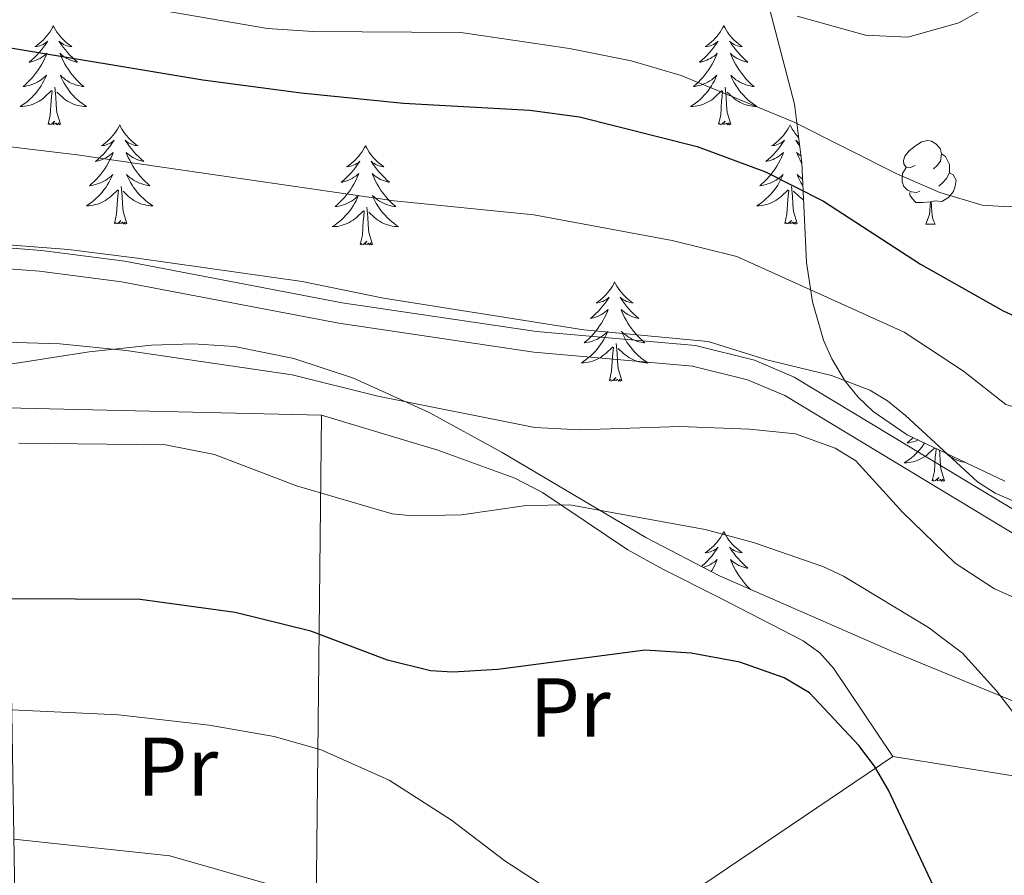
# Model space of a CAD drawing. Extents: x 612517 to 617022, y 787014 to 790059.
# Drawn here: x 613432 to 613551, y 788741 to 788844 of the extents above; entities that cross this region are included whole.
import ezdxf
from ezdxf.enums import TextEntityAlignment as Align

# ---------------------------------------------------------------- set-up
doc = ezdxf.new("R2010")
doc.units = 0
doc.header["$MEASUREMENT"] = 0
doc.linetypes.add('DGN Style 3', pattern=[66.70773200000001, 47.64838, -19.059352])
for name, color, linetype in [('Nivel 20', 7, 'Continuous'), ('Nivel 21', 7, 'Continuous'), ('Nivel 35', 7, 'Continuous'), ('Nivel 36', 7, 'Continuous'), ('Nivel 37', 7, 'Continuous'), ('Nivel 4', 7, 'Continuous'), ('Nivel 5', 7, 'Continuous'), ('Nivel 61', 7, 'Continuous'), ('Nivel 63', 7, 'Continuous')]:
    doc.layers.add(name, color=color, linetype=linetype)
doc.styles.add('Style-arialn', font='arialn.shx', dxfattribs={"bigfont": 'arialnbig.shx'})
doc.linetypes.add('5zonar', pattern='A,-5,[1,dgnlstyle.shx,S=0.08,R=0,X=0,Y=0],-5', length=10)

msp = doc.modelspace()

# ---------------------------------------------------------------- linework, layer by layer
at = {"layer": 'Nivel 20', "color": 19, "linetype": 'Continuous', "lineweight": 0, "ltscale": 0.5, "extrusion": (0.01524070382722157, -0.0003653772730497175, 0.9998837869704155), "elevation": 9503.837975858973}
msp.add_lwpolyline([(613390.6943560003, 788799.7331390046), (613352.8569562759, 788800.640139065)], dxfattribs=at)
at = {"layer": 'Nivel 20', "color": 19, "linetype": 'Continuous', "lineweight": 0, "ltscale": 0.5}
for points in [[(613537.2660000001, 788755.193, 450.377), (613471.8030000001, 788710.9380000001, 466.327), (613467.8630000001, 788722.4780000001, 463.669), (613468.689, 788796.2080000001, 442.403)], [(613463.6540000001, 788708.611, 468.099), (613472.3929999999, 788692.1140000001, 469.871), (613511.29, 788677.425, 468.985), (613564.9739999999, 788688.0220000001, 469.428), (613598.9639999999, 788693.033, 469.871), (613634.3090000001, 788698.96, 469.871), (613652.9140000001, 788698.4140000001, 469.871), (613672.638, 788699.919, 469.871), (613686.9410000001, 788698.2080000001, 469.428), (613685.746, 788706.592, 469.428), (613659.7080000001, 788762.433, 462.339), (613620.754, 788753.757, 459.238), (613605.8389999999, 788745.9369999999, 457.466), (613557.7050000001, 788751.939, 447.276), (613537.2660000001, 788755.193, 450.377)]]:
    msp.add_polyline3d(points, dxfattribs=at)
at = {"layer": 'Nivel 21', "color": 19, "linetype": 'DGN Style 3', "lineweight": 0}
msp.add_polyline3d([(613613.175, 788804.8, 437.457), (613609.058, 788798.753, 437.241), (613604.1370000001, 788792.71, 437.014), (613599.101, 788787.496, 436.792), (613593.0700000001, 788782.9480000001, 436.626), (613588.709, 788780.838, 436.805), (613582.169, 788779.2280000001, 437.088), (613577.3200000001, 788778.9240000001, 437.092), (613572.4169999999, 788779.122, 437.064), (613563.4010000001, 788780.203, 437.255), (613558.679, 788781.1840000001, 437.466), (613555.7039999999, 788782.5020000001, 437.531), (613525.433, 788800.788, 437.505), (613520.6529999999, 788802.834, 437.347), (613513.5970000001, 788804.5830000001, 437.088), (613494.504, 788806.263, 436.645), (613471.1610000001, 788809.716, 436.645), (613445.047, 788814.7209999999, 436.645), (613435.0549999999, 788816.006, 436.645), (613430.534, 788816.358, 436.645)], dxfattribs=at)
at = {"layer": 'Nivel 21', "color": 19, "linetype": 'Continuous', "lineweight": 0}
msp.add_polyline3d([(613430.5760000001, 788813.848, 436.645), (613434.8, 788813.5190000001, 436.645), (613444.658, 788812.2520000001, 436.645), (613470.74, 788807.2509999999, 436.645), (613494.1769999999, 788803.784, 436.645), (613513.2180000001, 788802.112, 437.088), (613519.8260000001, 788800.473, 437.347), (613524.294, 788798.561, 437.505), (613554.453, 788780.337, 437.531)], dxfattribs=at)
at = {"layer": 'Nivel 35', "color": 92, "linetype": 'DGN Style 3', "lineweight": 0}
msp.add_polyline3d([(613550.719, 788788.288, 443.767), (613539.007, 788793.871, 443.077), (613534.922, 788796.675, 442.837), (613533.1340000001, 788798.3640000001, 442.62), (613531.5590000001, 788800.3, 442.304), (613529.952, 788802.997, 441.754), (613528.9580000001, 788805.227, 441.215), (613527.619, 788809.8200000001, 439.913), (613526.932, 788814.5420000001, 438.372), (613526.355, 788826.533, 433.936), (613525.4909999999, 788833.5689999999, 431.224), (613522.4510000001, 788845.0689999999, 426.524)], dxfattribs=at)
at = {"layer": 'Nivel 35', "color": 92, "linetype": '5zonar', "lineweight": 0, "ltscale": 0.5}
msp.add_polyline3d([(613640.686, 788754.6429999999, 466.791), (613628.442, 788748.3740000001, 465.895), (613620.5959999999, 788744.8489999999, 464.971), (613615.942, 788743.534, 464.176), (613611.1950000001, 788742.963, 463.1), (613606.378, 788743.0360000001, 461.826), (613601.514, 788743.6540000001, 460.435), (613594.176, 788745.392, 458.311), (613584.432, 788748.703, 455.84), (613577.2509999999, 788751.503, 454.617), (613569.598, 788754.5120000001, 454.065), (613537.244, 788767.8319999999, 453.205), (613516.473, 788776.905, 452.432), (613507.6089999999, 788781.517, 451.789), (613490.3559999999, 788791.713, 450.298), (613481.5959999999, 788796.5279999999, 449.646), (613472.5009999999, 788800.6410000001, 449.188), (613465.3470000001, 788803.034, 449.031), (613458.23, 788804.47, 449.022), (613453.2550000001, 788804.7779999999, 449.022), (613448.271, 788804.632, 449.022), (613440.7820000001, 788803.811, 449.022), (613430.77, 788802.257, 449.022)], dxfattribs=at)
at = {"layer": 'Nivel 36', "color": 92, "linetype": 'Continuous', "lineweight": 0, "flags": 128}
for points in [[(613436.476, 788843.0079999999), (613436.365, 788842.7890000001), (613436.21, 788842.514), (613436.0419999999, 788842.2479999999), (613435.8600000001, 788841.9909999999), (613435.666, 788841.743), (613435.459, 788841.5050000001), (613435.24, 788841.2790000001), (613435.01, 788841.0630000001), (613434.77, 788840.8600000001), (613434.5190000001, 788840.669), (613434.2590000001, 788840.4909999999), (613434.4580000001, 788840.514), (613434.6610000001, 788840.5519999999), (613434.8600000001, 788840.6070000001), (613435.0549999999, 788840.676), (613435.244, 788840.7609999999), (613435.425, 788840.8600000001), (613435.5989999999, 788840.9720000001), (613435.804, 788841.163), (613435.763, 788841.098), (613435.533, 788840.753), (613435.29, 788840.4170000001), (613435.034, 788840.091), (613434.7660000001, 788839.7749999999), (613434.486, 788839.47), (613434.1939999999, 788839.176), (613433.8910000001, 788838.8929999999), (613433.578, 788838.622), (613433.702, 788838.645), (613433.9480000001, 788838.703), (613434.19, 788838.7760000001), (613434.426, 788838.8640000001), (613434.6570000001, 788838.967), (613434.8800000001, 788839.085), (613435.0959999999, 788839.216), (613435.3030000001, 788839.361), (613435.5, 788839.5179999999), (613435.6869999999, 788839.6880000001), (613435.5989999999, 788839.466), (613435.443, 788839.105), (613435.2720000001, 788838.7509999999), (613435.087, 788838.4040000001), (613434.8870000001, 788838.064), (613434.675, 788837.733), (613434.4480000001, 788837.4110000001), (613434.209, 788837.0989999999), (613433.9580000001, 788836.7960000001), (613433.6939999999, 788836.504), (613433.419, 788836.223), (613433.132, 788835.953), (613432.835, 788835.6950000001), (613433.031, 788835.72), (613433.298, 788835.767), (613433.561, 788835.8300000001), (613433.8200000001, 788835.909), (613434.075, 788836.003), (613434.3230000001, 788836.111), (613434.564, 788836.2339999999), (613434.798, 788836.372), (613435.023, 788836.5220000001), (613435.2390000001, 788836.686), (613435.4450000001, 788836.862), (613435.6399999999, 788837.05), (613435.4990000001, 788836.723), (613435.344, 788836.402), (613435.175, 788836.088), (613434.9920000001, 788835.783), (613434.7949999999, 788835.486), (613434.585, 788835.1980000001), (613434.362, 788834.9199999999), (613434.1270000001, 788834.652), (613433.881, 788834.3940000001), (613433.6229999999, 788834.149), (613433.354, 788833.915), (613433.075, 788833.693), (613432.7860000001, 788833.4839999999), (613432.496, 788833.2930000001), (613432.7609999999, 788833.3019999999), (613433.024, 788833.327), (613433.2860000001, 788833.368), (613433.5449999999, 788833.425), (613433.8, 788833.497), (613434.05, 788833.584), (613434.294, 788833.6869999999), (613434.5320000001, 788833.8030000001), (613434.7620000001, 788833.9340000001), (613434.9839999999, 788834.0789999999), (613435.1969999999, 788834.237), (613435.3999999999, 788834.4070000001), (613436.2479999999, 788835.206)], [(613436.476, 788843.0079999999), (613436.587, 788842.7890000001), (613436.7420000001, 788842.514), (613436.9099999999, 788842.2479999999), (613437.092, 788841.9909999999), (613437.2860000001, 788841.743), (613437.493, 788841.5050000001), (613437.712, 788841.2790000001), (613437.942, 788841.0630000001), (613438.182, 788840.8600000001), (613438.433, 788840.669), (613438.693, 788840.4909999999), (613438.494, 788840.514), (613438.291, 788840.5519999999), (613438.092, 788840.6070000001), (613437.8970000001, 788840.676), (613437.7080000001, 788840.7609999999), (613437.527, 788840.8600000001), (613437.3530000001, 788840.9720000001), (613437.148, 788841.163), (613437.189, 788841.098), (613437.419, 788840.753), (613437.662, 788840.4170000001), (613437.9180000001, 788840.091), (613438.186, 788839.7749999999), (613438.466, 788839.47), (613438.7579999999, 788839.176), (613439.061, 788838.8929999999), (613439.3740000001, 788838.622), (613439.25, 788838.645), (613439.004, 788838.703), (613438.7620000001, 788838.7760000001), (613438.5260000001, 788838.8640000001), (613438.2949999999, 788838.967), (613438.0719999999, 788839.085), (613437.8559999999, 788839.216), (613437.649, 788839.361), (613437.452, 788839.5179999999), (613437.2649999999, 788839.6880000001), (613437.3530000001, 788839.466), (613437.5090000001, 788839.105), (613437.6799999999, 788838.7509999999), (613437.865, 788838.4040000001), (613438.065, 788838.064), (613438.277, 788837.733), (613438.504, 788837.4110000001), (613438.743, 788837.0989999999), (613438.994, 788836.7960000001), (613439.2579999999, 788836.504), (613439.533, 788836.223), (613439.8200000001, 788835.953), (613440.1170000001, 788835.6950000001), (613439.9210000001, 788835.72), (613439.6540000001, 788835.767), (613439.3910000001, 788835.8300000001), (613439.132, 788835.909), (613438.8770000001, 788836.003), (613438.629, 788836.111), (613438.388, 788836.2339999999), (613438.1540000001, 788836.372), (613437.929, 788836.5220000001), (613437.713, 788836.686), (613437.507, 788836.862), (613437.3119999999, 788837.05), (613437.453, 788836.723), (613437.608, 788836.402), (613437.777, 788836.088), (613437.96, 788835.783), (613438.1570000001, 788835.486), (613438.3670000001, 788835.1980000001), (613438.5900000001, 788834.9199999999), (613438.825, 788834.652), (613439.071, 788834.3940000001), (613439.3289999999, 788834.149), (613439.598, 788833.915), (613439.8770000001, 788833.693), (613440.166, 788833.4839999999), (613440.456, 788833.2930000001), (613440.1910000001, 788833.3019999999), (613439.9280000001, 788833.327), (613439.666, 788833.368), (613439.4070000001, 788833.425), (613439.152, 788833.497), (613438.902, 788833.584), (613438.658, 788833.6869999999), (613438.4199999999, 788833.8030000001), (613438.19, 788833.9340000001), (613437.9680000001, 788834.0789999999), (613437.7550000001, 788834.237), (613437.5519999999, 788834.4070000001), (613436.8940000001, 788835.027)], [(613516.9809999999, 788843.0079999999), (613516.8700000001, 788842.7890000001), (613516.7150000001, 788842.514), (613516.547, 788842.2479999999), (613516.365, 788841.9909999999), (613516.1710000001, 788841.743), (613515.9639999999, 788841.5050000001), (613515.7450000001, 788841.2790000001), (613515.5149999999, 788841.0630000001), (613515.2749999999, 788840.8600000001), (613515.024, 788840.669), (613514.764, 788840.4909999999), (613514.963, 788840.514), (613515.166, 788840.5519999999), (613515.365, 788840.6070000001), (613515.56, 788840.676), (613515.7490000001, 788840.7609999999), (613515.9299999999, 788840.8600000001), (613516.104, 788840.9720000001), (613516.3090000001, 788841.163), (613516.2679999999, 788841.098), (613516.038, 788840.753), (613515.7949999999, 788840.4170000001), (613515.5390000001, 788840.091), (613515.271, 788839.7749999999), (613514.9909999999, 788839.47), (613514.699, 788839.176), (613514.396, 788838.8929999999), (613514.0830000001, 788838.622), (613514.2069999999, 788838.645), (613514.453, 788838.703), (613514.6950000001, 788838.7760000001), (613514.9310000001, 788838.8640000001), (613515.162, 788838.967), (613515.385, 788839.085), (613515.601, 788839.216), (613515.808, 788839.361), (613516.0050000001, 788839.5179999999), (613516.192, 788839.6880000001), (613516.104, 788839.466), (613515.9480000001, 788839.105), (613515.777, 788838.7509999999), (613515.592, 788838.4040000001), (613515.392, 788838.064), (613515.1799999999, 788837.733), (613514.953, 788837.4110000001), (613514.7139999999, 788837.0989999999), (613514.463, 788836.7960000001), (613514.199, 788836.504), (613513.9240000001, 788836.223), (613513.6370000001, 788835.953), (613513.3400000001, 788835.6950000001), (613513.5360000001, 788835.72), (613513.8030000001, 788835.767), (613514.0660000001, 788835.8300000001), (613514.325, 788835.909), (613514.5800000001, 788836.003), (613514.828, 788836.111), (613515.0689999999, 788836.2339999999), (613515.3030000001, 788836.372), (613515.5279999999, 788836.5220000001), (613515.744, 788836.686), (613515.95, 788836.862), (613516.145, 788837.05), (613516.004, 788836.723), (613515.8489999999, 788836.402), (613515.6799999999, 788836.088), (613515.497, 788835.783), (613515.3, 788835.486), (613515.0900000001, 788835.1980000001), (613514.8670000001, 788834.9199999999), (613514.632, 788834.652), (613514.3859999999, 788834.3940000001), (613514.128, 788834.149), (613513.8589999999, 788833.915), (613513.5800000001, 788833.693), (613513.291, 788833.4839999999), (613513.0009999999, 788833.2930000001), (613513.2660000001, 788833.3019999999), (613513.5290000001, 788833.327), (613513.791, 788833.368), (613514.05, 788833.425), (613514.3049999999, 788833.497), (613514.5549999999, 788833.584), (613514.7990000001, 788833.6869999999), (613515.037, 788833.8030000001), (613515.267, 788833.9340000001), (613515.4890000001, 788834.0789999999), (613515.702, 788834.237), (613515.905, 788834.4070000001), (613516.753, 788835.206)], [(613516.9809999999, 788843.0079999999), (613517.092, 788842.7890000001), (613517.247, 788842.514), (613517.415, 788842.2479999999), (613517.5970000001, 788841.9909999999), (613517.791, 788841.743), (613517.9979999999, 788841.5050000001), (613518.217, 788841.2790000001), (613518.4469999999, 788841.0630000001), (613518.6869999999, 788840.8600000001), (613518.9380000001, 788840.669), (613519.1980000001, 788840.4909999999), (613518.9990000001, 788840.514), (613518.7960000001, 788840.5519999999), (613518.5970000001, 788840.6070000001), (613518.402, 788840.676), (613518.213, 788840.7609999999), (613518.0320000001, 788840.8600000001), (613517.858, 788840.9720000001), (613517.6529999999, 788841.163), (613517.6939999999, 788841.098), (613517.9240000001, 788840.753), (613518.1669999999, 788840.4170000001), (613518.423, 788840.091), (613518.6910000001, 788839.7749999999), (613518.9709999999, 788839.47), (613519.263, 788839.176), (613519.5660000001, 788838.8929999999), (613519.879, 788838.622), (613519.7550000001, 788838.645), (613519.5090000001, 788838.703), (613519.267, 788838.7760000001), (613519.031, 788838.8640000001), (613518.8, 788838.967), (613518.577, 788839.085), (613518.361, 788839.216), (613518.1540000001, 788839.361), (613517.9569999999, 788839.5179999999), (613517.77, 788839.6880000001), (613517.858, 788839.466), (613518.014, 788839.105), (613518.185, 788838.7509999999), (613518.3700000001, 788838.4040000001), (613518.5700000001, 788838.064), (613518.7820000001, 788837.733), (613519.0090000001, 788837.4110000001), (613519.2479999999, 788837.0989999999), (613519.4990000001, 788836.7960000001), (613519.763, 788836.504), (613520.038, 788836.223), (613520.325, 788835.953), (613520.622, 788835.6950000001), (613520.426, 788835.72), (613520.159, 788835.767), (613519.896, 788835.8300000001), (613519.6370000001, 788835.909), (613519.382, 788836.003), (613519.1340000001, 788836.111), (613518.8929999999, 788836.2339999999), (613518.659, 788836.372), (613518.4340000001, 788836.5220000001), (613518.2180000001, 788836.686), (613518.0120000001, 788836.862), (613517.817, 788837.05), (613517.9580000001, 788836.723), (613518.1130000001, 788836.402), (613518.2820000001, 788836.088), (613518.4650000001, 788835.783), (613518.662, 788835.486), (613518.872, 788835.1980000001), (613519.095, 788834.9199999999), (613519.3300000001, 788834.652), (613519.5760000001, 788834.3940000001), (613519.834, 788834.149), (613520.1030000001, 788833.915), (613520.382, 788833.693), (613520.6710000001, 788833.4839999999), (613520.9610000001, 788833.2930000001), (613520.696, 788833.3019999999), (613520.433, 788833.327), (613520.1710000001, 788833.368), (613519.912, 788833.425), (613519.6570000001, 788833.497), (613519.4070000001, 788833.584), (613519.163, 788833.6869999999), (613518.925, 788833.8030000001), (613518.6950000001, 788833.9340000001), (613518.473, 788834.0789999999), (613518.26, 788834.237), (613518.057, 788834.4070000001), (613517.399, 788835.027)], [(613435.8570000001, 788831.1570000001), (613436.102, 788832.2749999999), (613436.2150000001, 788834.017), (613436.263, 788834.45), (613436.3260000001, 788835.173)], [(613437.327, 788831.1570000001), (613436.898, 788832.5970000001), (613436.807, 788833.5009999999), (613436.7609999999, 788834.45), (613436.659, 788835.6140000001)], [(613516.362, 788831.1570000001), (613516.6070000001, 788832.2749999999), (613516.72, 788834.017), (613516.7679999999, 788834.45), (613516.831, 788835.173)], [(613517.8319999999, 788831.1570000001), (613517.4029999999, 788832.5970000001), (613517.3119999999, 788833.5009999999), (613517.2660000001, 788834.45), (613517.1640000001, 788835.6140000001)], [(613437.327, 788831.1570000001), (613437.1529999999, 788831.0889999999), (613437.1340000001, 788831.328), (613436.9439999999, 788831.1059999999), (613436.8230000001, 788831.3090000001), (613436.702, 788831.2010000001), (613436.432, 788831.1470000001), (613436.628, 788831.54), (613436.243, 788831.1599999999), (613436.0549999999, 788831.1059999999), (613436.014, 788831.2679999999), (613435.8570000001, 788831.1570000001)], [(613517.8319999999, 788831.1570000001), (613517.658, 788831.0889999999), (613517.639, 788831.328), (613517.449, 788831.1059999999), (613517.328, 788831.3090000001), (613517.2069999999, 788831.2010000001), (613516.9369999999, 788831.1470000001), (613517.1329999999, 788831.54), (613516.7479999999, 788831.1599999999), (613516.56, 788831.1059999999), (613516.5190000001, 788831.2679999999), (613516.362, 788831.1570000001)], [(613444.436, 788831.0889999999), (613444.325, 788830.8700000001), (613444.1699999999, 788830.595), (613444.0020000001, 788830.3289999999), (613443.8200000001, 788830.0719999999), (613443.6259999999, 788829.824), (613443.419, 788829.5860000001), (613443.2, 788829.3600000001), (613442.97, 788829.1440000001), (613442.73, 788828.9410000001), (613442.479, 788828.75), (613442.219, 788828.5719999999), (613442.4180000001, 788828.595), (613442.621, 788828.6329999999), (613442.8200000001, 788828.6880000001), (613443.0149999999, 788828.757), (613443.2039999999, 788828.842), (613443.385, 788828.9410000001), (613443.5590000001, 788829.0530000001), (613443.764, 788829.244), (613443.723, 788829.179), (613443.493, 788828.834), (613443.25, 788828.4979999999), (613442.994, 788828.172), (613442.726, 788827.8559999999), (613442.446, 788827.551), (613442.1540000001, 788827.257), (613441.851, 788826.9739999999), (613441.538, 788826.703), (613441.662, 788826.726), (613441.908, 788826.784), (613442.1499999999, 788826.8570000001), (613442.3859999999, 788826.9450000001), (613442.6170000001, 788827.048), (613442.8400000001, 788827.166), (613443.0560000001, 788827.297), (613443.263, 788827.442), (613443.46, 788827.5989999999), (613443.6470000001, 788827.7690000001), (613443.5590000001, 788827.547), (613443.4029999999, 788827.186), (613443.2320000001, 788826.8319999999), (613443.047, 788826.4850000001), (613442.8470000001, 788826.145), (613442.635, 788825.814), (613442.408, 788825.4920000001), (613442.169, 788825.1799999999), (613441.9180000001, 788824.8770000001), (613441.6540000001, 788824.585), (613441.379, 788824.304), (613441.092, 788824.034), (613440.7949999999, 788823.7760000001), (613440.9909999999, 788823.801), (613441.2579999999, 788823.848), (613441.521, 788823.9110000001), (613441.78, 788823.99), (613442.0349999999, 788824.084), (613442.283, 788824.192), (613442.524, 788824.315), (613442.7579999999, 788824.453), (613442.983, 788824.6030000001), (613443.199, 788824.767), (613443.405, 788824.943), (613443.6000000001, 788825.131), (613443.459, 788824.804), (613443.304, 788824.483), (613443.135, 788824.169), (613442.952, 788823.8640000001), (613442.7550000001, 788823.567), (613442.5449999999, 788823.2790000001), (613442.3219999999, 788823.0009999999), (613442.087, 788822.733), (613441.841, 788822.4750000001), (613441.5830000001, 788822.23), (613441.314, 788821.996), (613441.0349999999, 788821.774), (613440.746, 788821.565), (613440.456, 788821.3740000001), (613440.7209999999, 788821.3829999999), (613440.9839999999, 788821.408), (613441.246, 788821.449), (613441.5050000001, 788821.506), (613441.76, 788821.578), (613442.01, 788821.665), (613442.254, 788821.7679999999), (613442.4920000001, 788821.8840000001), (613442.7220000001, 788822.0150000001), (613442.9439999999, 788822.1599999999), (613443.1570000001, 788822.318), (613443.3600000001, 788822.4880000001), (613444.2080000001, 788823.287)], [(613444.436, 788831.0889999999), (613444.547, 788830.8700000001), (613444.702, 788830.595), (613444.8700000001, 788830.3289999999), (613445.0519999999, 788830.0719999999), (613445.246, 788829.824), (613445.453, 788829.5860000001), (613445.672, 788829.3600000001), (613445.902, 788829.1440000001), (613446.142, 788828.9410000001), (613446.3929999999, 788828.75), (613446.6529999999, 788828.5719999999), (613446.4539999999, 788828.595), (613446.2509999999, 788828.6329999999), (613446.0519999999, 788828.6880000001), (613445.8570000001, 788828.757), (613445.6680000001, 788828.842), (613445.487, 788828.9410000001), (613445.3130000001, 788829.0530000001), (613445.108, 788829.244), (613445.149, 788829.179), (613445.379, 788828.834), (613445.622, 788828.4979999999), (613445.878, 788828.172), (613446.146, 788827.8559999999), (613446.426, 788827.551), (613446.7180000001, 788827.257), (613447.021, 788826.9739999999), (613447.334, 788826.703), (613447.21, 788826.726), (613446.9639999999, 788826.784), (613446.7220000001, 788826.8570000001), (613446.486, 788826.9450000001), (613446.2550000001, 788827.048), (613446.0320000001, 788827.166), (613445.8160000001, 788827.297), (613445.6089999999, 788827.442), (613445.412, 788827.5989999999), (613445.2250000001, 788827.7690000001), (613445.3130000001, 788827.547), (613445.469, 788827.186), (613445.6399999999, 788826.8319999999), (613445.825, 788826.4850000001), (613446.0249999999, 788826.145), (613446.237, 788825.814), (613446.4639999999, 788825.4920000001), (613446.703, 788825.1799999999), (613446.9539999999, 788824.8770000001), (613447.2180000001, 788824.585), (613447.493, 788824.304), (613447.78, 788824.034), (613448.077, 788823.7760000001), (613447.881, 788823.801), (613447.6140000001, 788823.848), (613447.351, 788823.9110000001), (613447.092, 788823.99), (613446.837, 788824.084), (613446.5889999999, 788824.192), (613446.348, 788824.315), (613446.1140000001, 788824.453), (613445.889, 788824.6030000001), (613445.673, 788824.767), (613445.467, 788824.943), (613445.2720000001, 788825.131), (613445.413, 788824.804), (613445.568, 788824.483), (613445.737, 788824.169), (613445.9199999999, 788823.8640000001), (613446.1170000001, 788823.567), (613446.327, 788823.2790000001), (613446.55, 788823.0009999999), (613446.7849999999, 788822.733), (613447.031, 788822.4750000001), (613447.2890000001, 788822.23), (613447.558, 788821.996), (613447.837, 788821.774), (613448.1259999999, 788821.565), (613448.416, 788821.3740000001), (613448.1510000001, 788821.3829999999), (613447.888, 788821.408), (613447.6259999999, 788821.449), (613447.3670000001, 788821.506), (613447.112, 788821.578), (613446.862, 788821.665), (613446.618, 788821.7679999999), (613446.3800000001, 788821.8840000001), (613446.1499999999, 788822.0150000001), (613445.9280000001, 788822.1599999999), (613445.7150000001, 788822.318), (613445.5120000001, 788822.4880000001), (613444.854, 788823.108)], [(613524.9410000001, 788831.0889999999), (613524.8300000001, 788830.8700000001), (613524.675, 788830.595), (613524.507, 788830.3289999999), (613524.325, 788830.0719999999), (613524.131, 788829.824), (613523.9240000001, 788829.5860000001), (613523.7050000001, 788829.3600000001), (613523.4750000001, 788829.1440000001), (613523.2350000001, 788828.9410000001), (613522.9839999999, 788828.75), (613522.7239999999, 788828.5719999999), (613522.923, 788828.595), (613523.1259999999, 788828.6329999999), (613523.325, 788828.6880000001), (613523.52, 788828.757), (613523.709, 788828.842), (613523.8899999999, 788828.9410000001), (613524.064, 788829.0530000001), (613524.2690000001, 788829.244), (613524.2280000001, 788829.179), (613523.9979999999, 788828.834), (613523.7550000001, 788828.4979999999), (613523.4990000001, 788828.172), (613523.2309999999, 788827.8559999999), (613522.9510000001, 788827.551), (613522.659, 788827.257), (613522.3559999999, 788826.9739999999), (613522.0430000001, 788826.703), (613522.1669999999, 788826.726), (613522.413, 788826.784), (613522.655, 788826.8570000001), (613522.8910000001, 788826.9450000001), (613523.122, 788827.048), (613523.345, 788827.166), (613523.561, 788827.297), (613523.7679999999, 788827.442), (613523.9650000001, 788827.5989999999), (613524.152, 788827.7690000001), (613524.064, 788827.547), (613523.908, 788827.186), (613523.737, 788826.8319999999), (613523.5519999999, 788826.4850000001), (613523.352, 788826.145), (613523.1399999999, 788825.814), (613522.913, 788825.4920000001), (613522.6740000001, 788825.1799999999), (613522.423, 788824.8770000001), (613522.159, 788824.585), (613521.8840000001, 788824.304), (613521.5970000001, 788824.034), (613521.3, 788823.7760000001), (613521.496, 788823.801), (613521.763, 788823.848), (613522.0260000001, 788823.9110000001), (613522.2849999999, 788823.99), (613522.54, 788824.084), (613522.788, 788824.192), (613523.0290000001, 788824.315), (613523.263, 788824.453), (613523.4880000001, 788824.6030000001), (613523.7039999999, 788824.767), (613523.9099999999, 788824.943), (613524.105, 788825.131), (613523.9639999999, 788824.804), (613523.8090000001, 788824.483), (613523.6399999999, 788824.169), (613523.4569999999, 788823.8640000001), (613523.26, 788823.567), (613523.05, 788823.2790000001), (613522.827, 788823.0009999999), (613522.592, 788822.733), (613522.3459999999, 788822.4750000001), (613522.088, 788822.23), (613521.8189999999, 788821.996), (613521.54, 788821.774), (613521.2509999999, 788821.565), (613520.9610000001, 788821.3740000001), (613521.226, 788821.3829999999), (613521.4890000001, 788821.408), (613521.7509999999, 788821.449), (613522.01, 788821.506), (613522.2649999999, 788821.578), (613522.5149999999, 788821.665), (613522.7590000001, 788821.7679999999), (613522.997, 788821.8840000001), (613523.227, 788822.0150000001), (613523.449, 788822.1599999999), (613523.662, 788822.318), (613523.865, 788822.4880000001), (613524.713, 788823.287)], [(613524.9410000001, 788831.0889999999), (613525.0519999999, 788830.8700000001), (613525.2069999999, 788830.595), (613525.375, 788830.3289999999), (613525.557, 788830.0719999999), (613525.7509999999, 788829.824), (613525.9580000001, 788829.5860000001), (613525.983, 788829.56)], [(613526.064, 788828.902), (613525.9920000001, 788828.9410000001), (613525.818, 788829.0530000001), (613525.6130000001, 788829.244), (613525.6540000001, 788829.179), (613525.8840000001, 788828.834), (613526.111, 788828.52)], [(613539.942, 788826.22), (613539.412, 788825.9550000001), (613538.882, 788826.01), (613538.6170000001, 788826.3800000001), (613538.5619999999, 788826.8049999999), (613538.7220000001, 788827.325), (613539.202, 788827.9199999999), (613539.837, 788828.45), (613540.737, 788829.0349999999), (613541.4820000001, 788829.1950000001), (613541.9070000001, 788829.1400000001), (613542.4369999999, 788828.825), (613542.967, 788828.24), (613543.1270000001, 788827.6000000001), (613543.017, 788826.75), (613542.592, 788826.22), (613542.172, 788825.7949999999)], [(613473.9510000001, 788828.581), (613473.8400000001, 788828.362), (613473.685, 788828.087), (613473.517, 788827.821), (613473.335, 788827.564), (613473.1410000001, 788827.3160000001), (613472.9340000001, 788827.078), (613472.7150000001, 788826.852), (613472.4850000001, 788826.6359999999), (613472.2450000001, 788826.433), (613471.994, 788826.2420000001), (613471.7339999999, 788826.064), (613471.933, 788826.087), (613472.1359999999, 788826.125), (613472.335, 788826.1799999999), (613472.53, 788826.2490000001), (613472.719, 788826.334), (613472.8999999999, 788826.433), (613473.074, 788826.5449999999), (613473.2790000001, 788826.736), (613473.2380000001, 788826.6710000001), (613473.0079999999, 788826.3260000001), (613472.7649999999, 788825.99), (613472.5090000001, 788825.6640000001), (613472.2409999999, 788825.348), (613471.9610000001, 788825.0430000001), (613471.669, 788824.7490000001), (613471.3659999999, 788824.466), (613471.0530000001, 788824.1950000001), (613471.1769999999, 788824.2180000001), (613471.423, 788824.2760000001), (613471.665, 788824.3489999999), (613471.9010000001, 788824.4369999999), (613472.132, 788824.54), (613472.355, 788824.658), (613472.571, 788824.7890000001), (613472.7779999999, 788824.9340000001), (613472.9750000001, 788825.091), (613473.162, 788825.2609999999), (613473.074, 788825.0390000001), (613472.9180000001, 788824.6780000001), (613472.747, 788824.324), (613472.5619999999, 788823.977), (613472.362, 788823.6370000001), (613472.1499999999, 788823.3060000001), (613471.923, 788822.9839999999), (613471.6840000001, 788822.672), (613471.433, 788822.369), (613471.169, 788822.077), (613470.8940000001, 788821.7960000001), (613470.6070000001, 788821.5260000001), (613470.31, 788821.2679999999), (613470.506, 788821.2930000001), (613470.773, 788821.3400000001), (613471.0360000001, 788821.4029999999), (613471.2949999999, 788821.4820000001), (613471.55, 788821.5760000001), (613471.798, 788821.6840000001), (613472.0390000001, 788821.807), (613472.273, 788821.9450000001), (613472.4979999999, 788822.095), (613472.7139999999, 788822.2590000001), (613472.9199999999, 788822.435), (613473.115, 788822.6229999999), (613472.9739999999, 788822.2960000001), (613472.8189999999, 788821.9750000001), (613472.6499999999, 788821.6610000001), (613472.467, 788821.3559999999), (613472.27, 788821.0590000001), (613472.06, 788820.771), (613471.837, 788820.493), (613471.602, 788820.2250000001), (613471.3559999999, 788819.967), (613471.098, 788819.7220000001), (613470.8289999999, 788819.4880000001), (613470.55, 788819.2660000001), (613470.2609999999, 788819.057), (613469.9709999999, 788818.8659999999), (613470.236, 788818.875), (613470.4990000001, 788818.8999999999), (613470.7609999999, 788818.9410000001), (613471.02, 788818.9979999999), (613471.2749999999, 788819.0700000001), (613471.5249999999, 788819.1570000001), (613471.7690000001, 788819.26), (613472.007, 788819.3759999999), (613472.237, 788819.507), (613472.459, 788819.652), (613472.672, 788819.81), (613472.875, 788819.98), (613473.723, 788820.7790000001)], [(613473.9510000001, 788828.581), (613474.0619999999, 788828.362), (613474.217, 788828.087), (613474.385, 788827.821), (613474.567, 788827.564), (613474.7609999999, 788827.3160000001), (613474.9680000001, 788827.078), (613475.1869999999, 788826.852), (613475.4169999999, 788826.6359999999), (613475.6570000001, 788826.433), (613475.908, 788826.2420000001), (613476.1680000001, 788826.064), (613475.969, 788826.087), (613475.7660000001, 788826.125), (613475.567, 788826.1799999999), (613475.372, 788826.2490000001), (613475.183, 788826.334), (613475.0020000001, 788826.433), (613474.828, 788826.5449999999), (613474.6229999999, 788826.736), (613474.6640000001, 788826.6710000001), (613474.8940000001, 788826.3260000001), (613475.1370000001, 788825.99), (613475.3929999999, 788825.6640000001), (613475.6610000001, 788825.348), (613475.9410000001, 788825.0430000001), (613476.233, 788824.7490000001), (613476.5360000001, 788824.466), (613476.8489999999, 788824.1950000001), (613476.7250000001, 788824.2180000001), (613476.479, 788824.2760000001), (613476.237, 788824.3489999999), (613476.0009999999, 788824.4369999999), (613475.77, 788824.54), (613475.547, 788824.658), (613475.331, 788824.7890000001), (613475.1240000001, 788824.9340000001), (613474.9269999999, 788825.091), (613474.74, 788825.2609999999), (613474.828, 788825.0390000001), (613474.9839999999, 788824.6780000001), (613475.155, 788824.324), (613475.3400000001, 788823.977), (613475.54, 788823.6370000001), (613475.7520000001, 788823.3060000001), (613475.979, 788822.9839999999), (613476.2180000001, 788822.672), (613476.469, 788822.369), (613476.733, 788822.077), (613477.0079999999, 788821.7960000001), (613477.2949999999, 788821.5260000001), (613477.592, 788821.2679999999), (613477.396, 788821.2930000001), (613477.129, 788821.3400000001), (613476.8659999999, 788821.4029999999), (613476.6070000001, 788821.4820000001), (613476.352, 788821.5760000001), (613476.104, 788821.6840000001), (613475.8630000001, 788821.807), (613475.629, 788821.9450000001), (613475.4040000001, 788822.095), (613475.1880000001, 788822.2590000001), (613474.9820000001, 788822.435), (613474.787, 788822.6229999999), (613474.9280000001, 788822.2960000001), (613475.0830000001, 788821.9750000001), (613475.2520000001, 788821.6610000001), (613475.435, 788821.3559999999), (613475.632, 788821.0590000001), (613475.842, 788820.771), (613476.065, 788820.493), (613476.3, 788820.2250000001), (613476.5460000001, 788819.967), (613476.804, 788819.7220000001), (613477.0730000001, 788819.4880000001), (613477.352, 788819.2660000001), (613477.6410000001, 788819.057), (613477.9310000001, 788818.8659999999), (613477.666, 788818.875), (613477.4029999999, 788818.8999999999), (613477.1410000001, 788818.9410000001), (613476.882, 788818.9979999999), (613476.6270000001, 788819.0700000001), (613476.3770000001, 788819.1570000001), (613476.1329999999, 788819.26), (613475.895, 788819.3759999999), (613475.665, 788819.507), (613475.443, 788819.652), (613475.23, 788819.81), (613475.027, 788819.98), (613474.369, 788820.6000000001)], [(613526.256, 788827.3430000001), (613526.1140000001, 788827.442), (613525.9169999999, 788827.5989999999), (613525.73, 788827.7690000001), (613525.818, 788827.547), (613525.9739999999, 788827.186), (613526.145, 788826.8319999999), (613526.3300000001, 788826.4850000001), (613526.3600000001, 788826.4340000001)], [(613543.1270000001, 788827.6000000001), (613543.602, 788827.2849999999), (613543.9169999999, 788826.645), (613544.077, 788826.325), (613544.077, 788825.7450000001), (613544.077, 788825.3200000001), (613543.7069999999, 788824.6300000001), (613543.287, 788824.1499999999), (613542.807, 788823.73)], [(613540.527, 788823.1400000001), (613540.102, 788822.98), (613539.517, 788823.04), (613539.0419999999, 788823.25), (613538.6170000001, 788823.675), (613538.402, 788824.26), (613538.402, 788824.6799999999), (613538.4569999999, 788825.2650000001), (613538.882, 788825.9550000001)], [(613544.077, 788825.3200000001), (613544.5320000001, 788825.0700000001), (613544.8770000001, 788824.4550000001), (613544.767, 788823.73), (613544.557, 788823.0900000001), (613543.9720000001, 788822.3500000001), (613543.1769999999, 788821.8700000001), (613542.327, 788821.9750000001), (613541.8970000001, 788821.845)], [(613526.45, 788824.5660000001), (613526.3940000001, 788824.6030000001), (613526.1780000001, 788824.767), (613525.9720000001, 788824.943), (613525.777, 788825.131), (613525.9180000001, 788824.804), (613526.0730000001, 788824.483), (613526.2420000001, 788824.169), (613526.425, 788823.8640000001), (613526.4880000001, 788823.7690000001)], [(613443.817, 788819.2380000001), (613444.0619999999, 788820.3559999999), (613444.175, 788822.098), (613444.223, 788822.531), (613444.2860000001, 788823.254)], [(613445.287, 788819.2380000001), (613444.858, 788820.6780000001), (613444.767, 788821.5819999999), (613444.7209999999, 788822.531), (613444.619, 788823.6950000001)], [(613524.3219999999, 788819.2380000001), (613524.567, 788820.3559999999), (613524.6799999999, 788822.098), (613524.7280000001, 788822.531), (613524.791, 788823.254)], [(613525.7919999999, 788819.2380000001), (613525.3630000001, 788820.6780000001), (613525.2720000001, 788821.5819999999), (613525.226, 788822.531), (613525.1240000001, 788823.6950000001)], [(613526.5700000001, 788822.071), (613526.433, 788822.1599999999), (613526.22, 788822.318), (613526.017, 788822.4880000001), (613525.3589999999, 788823.108)], [(613541.787, 788821.845), (613540.8970000001, 788821.76), (613540.0519999999, 788821.76), (613539.6270000001, 788822.19), (613539.307, 788822.665), (613539.307, 788822.98)], [(613541.2420000001, 788819.1599999999), (613541.6769999999, 788820.3200000001), (613541.787, 788821.845), (613541.8970000001, 788821.845), (613541.932, 788821.26), (613541.967, 788820.575), (613542.037, 788819.96), (613542.152, 788819.56), (613542.3670000001, 788819.1599999999)], [(613473.3319999999, 788816.73), (613473.577, 788817.848), (613473.69, 788819.5900000001), (613473.7380000001, 788820.023), (613473.801, 788820.746)], [(613474.8019999999, 788816.73), (613474.3729999999, 788818.1699999999), (613474.2820000001, 788819.074), (613474.236, 788820.023), (613474.1340000001, 788821.1869999999)], [(613445.287, 788819.2380000001), (613445.1130000001, 788819.1699999999), (613445.094, 788819.409), (613444.9040000001, 788819.1869999999), (613444.783, 788819.3900000001), (613444.662, 788819.2820000001), (613444.392, 788819.2280000001), (613444.588, 788819.621), (613444.203, 788819.2409999999), (613444.0149999999, 788819.1869999999), (613443.9739999999, 788819.3489999999), (613443.817, 788819.2380000001)], [(613525.7919999999, 788819.2380000001), (613525.618, 788819.1699999999), (613525.5989999999, 788819.409), (613525.409, 788819.1869999999), (613525.288, 788819.3900000001), (613525.1669999999, 788819.2820000001), (613524.8970000001, 788819.2280000001), (613525.0930000001, 788819.621), (613524.7080000001, 788819.2409999999), (613524.52, 788819.1869999999), (613524.479, 788819.3489999999), (613524.3219999999, 788819.2380000001)], [(613541.2420000001, 788819.1599999999), (613542.3670000001, 788819.1599999999)], [(613474.8019999999, 788816.73), (613474.628, 788816.662), (613474.6089999999, 788816.9010000001), (613474.419, 788816.679), (613474.298, 788816.882), (613474.1769999999, 788816.774), (613473.9070000001, 788816.72), (613474.1030000001, 788817.1130000001), (613473.7180000001, 788816.733), (613473.53, 788816.679), (613473.4890000001, 788816.841), (613473.3319999999, 788816.73)], [(613503.8729999999, 788812.2209999999), (613503.7620000001, 788812.0020000001), (613503.6070000001, 788811.727), (613503.439, 788811.4610000001), (613503.257, 788811.2039999999), (613503.0630000001, 788810.956), (613502.8559999999, 788810.7180000001), (613502.6370000001, 788810.4920000001), (613502.4070000001, 788810.2760000001), (613502.1669999999, 788810.0730000001), (613501.916, 788809.882), (613501.656, 788809.7039999999), (613501.855, 788809.727), (613502.058, 788809.7650000001), (613502.257, 788809.8200000001), (613502.452, 788809.889), (613502.6410000001, 788809.9739999999), (613502.8219999999, 788810.0730000001), (613502.996, 788810.185), (613503.2010000001, 788810.3759999999), (613503.1599999999, 788810.311), (613502.9299999999, 788809.966), (613502.6869999999, 788809.6300000001), (613502.4310000001, 788809.304), (613502.163, 788808.9880000001), (613501.8829999999, 788808.683), (613501.591, 788808.389), (613501.288, 788808.1059999999), (613500.9750000001, 788807.835), (613501.0989999999, 788807.858), (613501.345, 788807.916), (613501.587, 788807.9890000001), (613501.8230000001, 788808.077), (613502.054, 788808.1799999999), (613502.277, 788808.298), (613502.493, 788808.429), (613502.7, 788808.574), (613502.8970000001, 788808.7309999999), (613503.084, 788808.9010000001), (613502.996, 788808.679), (613502.8400000001, 788808.318), (613502.669, 788807.9639999999), (613502.4839999999, 788807.6170000001), (613502.284, 788807.277), (613502.0719999999, 788806.946), (613501.845, 788806.6240000001), (613501.6059999999, 788806.3119999999), (613501.355, 788806.0090000001), (613501.091, 788805.717), (613500.8160000001, 788805.436), (613500.5290000001, 788805.166), (613500.2320000001, 788804.908), (613500.4280000001, 788804.933), (613500.6950000001, 788804.98), (613500.9580000001, 788805.0430000001), (613501.217, 788805.122), (613501.4720000001, 788805.216), (613501.72, 788805.324), (613501.9610000001, 788805.4469999999), (613502.1950000001, 788805.585), (613502.4199999999, 788805.7350000001), (613502.6359999999, 788805.899), (613502.842, 788806.075), (613503.037, 788806.263), (613502.896, 788805.936), (613502.7409999999, 788805.615), (613502.5719999999, 788805.301), (613502.389, 788804.996), (613502.192, 788804.699), (613501.9820000001, 788804.4110000001), (613501.7590000001, 788804.1329999999), (613501.524, 788803.865), (613501.2779999999, 788803.6070000001), (613501.02, 788803.362), (613500.7509999999, 788803.128), (613500.4720000001, 788802.906), (613500.183, 788802.6969999999), (613499.8929999999, 788802.506), (613500.158, 788802.5150000001), (613500.4210000001, 788802.54), (613500.683, 788802.581), (613500.942, 788802.638), (613501.1969999999, 788802.71), (613501.4469999999, 788802.797), (613501.6910000001, 788802.8999999999), (613501.929, 788803.0160000001), (613502.159, 788803.1470000001), (613502.381, 788803.2920000001), (613502.594, 788803.45), (613502.797, 788803.6200000001), (613503.645, 788804.419)], [(613503.8729999999, 788812.2209999999), (613503.9839999999, 788812.0020000001), (613504.139, 788811.727), (613504.307, 788811.4610000001), (613504.4890000001, 788811.2039999999), (613504.683, 788810.956), (613504.8899999999, 788810.7180000001), (613505.1089999999, 788810.4920000001), (613505.3389999999, 788810.2760000001), (613505.5789999999, 788810.0730000001), (613505.8300000001, 788809.882), (613506.0900000001, 788809.7039999999), (613505.8910000001, 788809.727), (613505.6880000001, 788809.7650000001), (613505.4890000001, 788809.8200000001), (613505.294, 788809.889), (613505.105, 788809.9739999999), (613504.9240000001, 788810.0730000001), (613504.75, 788810.185), (613504.5449999999, 788810.3759999999), (613504.5860000001, 788810.311), (613504.8160000001, 788809.966), (613505.0590000001, 788809.6300000001), (613505.315, 788809.304), (613505.5830000001, 788808.9880000001), (613505.8630000001, 788808.683), (613506.155, 788808.389), (613506.4580000001, 788808.1059999999), (613506.771, 788807.835), (613506.6470000001, 788807.858), (613506.4010000001, 788807.916), (613506.159, 788807.9890000001), (613505.923, 788808.077), (613505.692, 788808.1799999999), (613505.469, 788808.298), (613505.253, 788808.429), (613505.0460000001, 788808.574), (613504.8489999999, 788808.7309999999), (613504.662, 788808.9010000001), (613504.75, 788808.679), (613504.906, 788808.318), (613505.077, 788807.9639999999), (613505.2620000001, 788807.6170000001), (613505.462, 788807.277), (613505.6740000001, 788806.946), (613505.9010000001, 788806.6240000001), (613506.1399999999, 788806.3119999999), (613506.3910000001, 788806.0090000001), (613506.655, 788805.717), (613506.9299999999, 788805.436), (613507.217, 788805.166), (613507.514, 788804.908), (613507.318, 788804.933), (613507.051, 788804.98), (613506.788, 788805.0430000001), (613506.5290000001, 788805.122), (613506.274, 788805.216), (613506.0260000001, 788805.324), (613505.7849999999, 788805.4469999999), (613505.551, 788805.585), (613505.3260000001, 788805.7350000001), (613505.1100000001, 788805.899), (613504.9040000001, 788806.075), (613504.709, 788806.263), (613504.8500000001, 788805.936), (613505.0050000001, 788805.615), (613505.1740000001, 788805.301), (613505.3570000001, 788804.996), (613505.554, 788804.699), (613505.764, 788804.4110000001), (613505.987, 788804.1329999999), (613506.2220000001, 788803.865), (613506.4680000001, 788803.6070000001), (613506.726, 788803.362), (613506.9950000001, 788803.128), (613507.274, 788802.906), (613507.5630000001, 788802.6969999999), (613507.8530000001, 788802.506), (613507.588, 788802.5150000001), (613507.325, 788802.54), (613507.0630000001, 788802.581), (613506.804, 788802.638), (613506.5490000001, 788802.71), (613506.2990000001, 788802.797), (613506.0549999999, 788802.8999999999), (613505.817, 788803.0160000001), (613505.587, 788803.1470000001), (613505.365, 788803.2920000001), (613505.152, 788803.45), (613504.949, 788803.6200000001), (613504.291, 788804.24)], [(613503.254, 788800.3700000001), (613503.4990000001, 788801.4880000001), (613503.612, 788803.23), (613503.6599999999, 788803.663), (613503.723, 788804.3859999999)], [(613504.7239999999, 788800.3700000001), (613504.2949999999, 788801.81), (613504.2039999999, 788802.7139999999), (613504.158, 788803.663), (613504.0560000001, 788804.827)], [(613504.7239999999, 788800.3700000001), (613504.55, 788800.3019999999), (613504.531, 788800.541), (613504.341, 788800.3189999999), (613504.22, 788800.5220000001), (613504.0989999999, 788800.4140000001), (613503.8289999999, 788800.3600000001), (613504.0249999999, 788800.753), (613503.6399999999, 788800.3729999999), (613503.452, 788800.3189999999), (613503.4110000001, 788800.4809999999), (613503.254, 788800.3700000001)], [(613539.706, 788793.538), (613539.5819999999, 788793.4110000001), (613539.2949999999, 788793.1410000001), (613538.9979999999, 788792.8829999999), (613539.1939999999, 788792.908), (613539.4610000001, 788792.9550000001), (613539.7239999999, 788793.0179999999), (613539.983, 788793.0970000001), (613540.2380000001, 788793.1910000001), (613540.3400000001, 788793.2350000001)], [(613541.0930000001, 788792.8770000001), (613540.9580000001, 788792.6740000001), (613540.7479999999, 788792.3859999999), (613540.5249999999, 788792.108), (613540.29, 788791.8400000001), (613540.044, 788791.5819999999), (613539.7860000001, 788791.337), (613539.517, 788791.1030000001), (613539.2380000001, 788790.881), (613538.949, 788790.672), (613538.659, 788790.4809999999), (613538.9240000001, 788790.49), (613539.1869999999, 788790.5150000001), (613539.449, 788790.5560000001), (613539.7080000001, 788790.6130000001), (613539.963, 788790.685), (613540.213, 788790.7720000001), (613540.4569999999, 788790.875), (613540.6950000001, 788790.9909999999), (613540.925, 788791.122), (613541.1470000001, 788791.267), (613541.3600000001, 788791.425), (613541.5630000001, 788791.595), (613542.308, 788792.297)], [(613542.02, 788788.345), (613542.2649999999, 788789.463), (613542.378, 788791.2050000001), (613542.426, 788791.638), (613542.476, 788792.217)], [(613543.49, 788788.345), (613543.061, 788789.7849999999), (613542.97, 788790.689), (613542.9240000001, 788791.638), (613542.8910000001, 788792.02)], [(613546.0260000001, 788790.5249999999), (613545.8289999999, 788790.5560000001), (613545.5700000001, 788790.6130000001), (613545.315, 788790.685), (613545.065, 788790.7720000001), (613544.821, 788790.875), (613544.5830000001, 788790.9909999999), (613544.3530000001, 788791.122), (613544.131, 788791.267), (613543.9180000001, 788791.425), (613543.7150000001, 788791.595), (613543.6470000001, 788791.659)], [(613543.49, 788788.345), (613543.3160000001, 788788.277), (613543.297, 788788.5160000001), (613543.1070000001, 788788.294), (613542.986, 788788.497), (613542.865, 788788.389), (613542.595, 788788.335), (613542.791, 788788.7280000001), (613542.406, 788788.348), (613542.2180000001, 788788.294), (613542.1769999999, 788788.456), (613542.02, 788788.345)], [(613516.9809999999, 788782.21), (613516.8700000001, 788781.9909999999), (613516.7150000001, 788781.716), (613516.547, 788781.45), (613516.365, 788781.193), (613516.1710000001, 788780.9450000001), (613515.9639999999, 788780.7069999999), (613515.7450000001, 788780.4809999999), (613515.5149999999, 788780.2650000001), (613515.2749999999, 788780.0619999999), (613515.024, 788779.871), (613514.764, 788779.693), (613514.963, 788779.716), (613515.166, 788779.754), (613515.365, 788779.8090000001), (613515.56, 788779.878), (613515.7490000001, 788779.963), (613515.9299999999, 788780.0619999999), (613516.104, 788780.1740000001), (613516.3090000001, 788780.365), (613516.2679999999, 788780.3), (613516.038, 788779.9550000001), (613515.7949999999, 788779.619), (613515.5390000001, 788779.2930000001), (613515.271, 788778.977), (613514.9909999999, 788778.672), (613514.699, 788778.378), (613514.396, 788778.095), (613514.317, 788778.027)], [(613516.9809999999, 788782.21), (613517.092, 788781.9909999999), (613517.247, 788781.716), (613517.415, 788781.45), (613517.5970000001, 788781.193), (613517.791, 788780.9450000001), (613517.9979999999, 788780.7069999999), (613518.217, 788780.4809999999), (613518.4469999999, 788780.2650000001), (613518.6869999999, 788780.0619999999), (613518.9380000001, 788779.871), (613519.1980000001, 788779.693), (613518.9990000001, 788779.716), (613518.7960000001, 788779.754), (613518.5970000001, 788779.8090000001), (613518.402, 788779.878), (613518.213, 788779.963), (613518.0320000001, 788780.0619999999), (613517.858, 788780.1740000001), (613517.6529999999, 788780.365), (613517.6939999999, 788780.3), (613517.9240000001, 788779.9550000001), (613518.1669999999, 788779.619), (613518.423, 788779.2930000001), (613518.6910000001, 788778.977), (613518.9709999999, 788778.672), (613519.263, 788778.378), (613519.5660000001, 788778.095), (613519.879, 788777.824), (613519.7550000001, 788777.8470000001), (613519.5090000001, 788777.905), (613519.267, 788777.9780000001), (613519.031, 788778.0660000001), (613518.8, 788778.169), (613518.577, 788778.287), (613518.361, 788778.4180000001), (613518.1540000001, 788778.5630000001), (613517.9569999999, 788778.72), (613517.77, 788778.8900000001), (613517.858, 788778.6680000001), (613518.014, 788778.307), (613518.185, 788777.953), (613518.3700000001, 788777.6059999999), (613518.5700000001, 788777.2660000001), (613518.7820000001, 788776.935), (613519.0090000001, 788776.6130000001), (613519.2479999999, 788776.301), (613519.4990000001, 788775.9979999999), (613519.763, 788775.706), (613520.038, 788775.425), (613520.1910000001, 788775.281)], [(613514.5149999999, 788777.9240000001), (613514.6950000001, 788777.9780000001), (613514.9310000001, 788778.0660000001), (613515.162, 788778.169), (613515.385, 788778.287), (613515.601, 788778.4180000001), (613515.808, 788778.5630000001), (613516.0050000001, 788778.72), (613516.192, 788778.8900000001), (613516.104, 788778.6680000001), (613515.9480000001, 788778.307), (613515.777, 788777.953), (613515.592, 788777.6059999999), (613515.483, 788777.4199999999)]]:
    msp.add_lwpolyline(points, dxfattribs=at)
at = {"layer": 'Nivel 36', "color": 92, "linetype": 'Continuous', "lineweight": 0}
msp.add_polyline3d([(613537.2660000001, 788755.193, 448.161), (613530.156, 788765.8019999999, 448.604), (613528.517, 788767.6440000001, 448.697), (613526.494, 788769.1140000001, 448.798), (613516.358, 788774.3670000001, 449.067), (613509.6529999999, 788777.703, 448.494), (613505.4709999999, 788780.054, 447.761), (613495.203, 788786.9410000001, 445.698), (613491.881, 788788.663, 445.06), (613482.648, 788792.027, 443.051), (613468.689, 788796.2080000001, 442.845)], dxfattribs=at)
at = {"layer": 'Nivel 4', "color": 25, "linetype": 'Continuous', "lineweight": 30, "flags": 128}
for points, elevation in [([(613430.1300000001, 788840.5530000001), (613454.432, 788836.4890000001), (613466.2409999999, 788834.9569999999), (613478.524, 788833.7139999999), (613493.675, 788832.8489999999), (613499.656, 788832.061), (613513.784, 788828.5050000001), (613521.97, 788825.466), (613528.9380000001, 788821.9240000001), (613540.6030000001, 788814.3740000001), (613550.5390000001, 788808.7380000001), (613552.8300000001, 788807.7080000001), (613558.2590000001, 788806.8910000001), (613563.533, 788807.808), (613566.625, 788809.0860000001), (613569.361, 788810.967), (613571.628, 788813.362), (613573.132, 788815.8470000001), (613575.1410000001, 788820.986), (613576.906, 788827.429), (613578.8770000001, 788837.0109999999), (613580.6329999999, 788842.801), (613581.673, 788845.118)], 425), ([(613552.932, 788726.142), (613550.6440000001, 788726.7920000001), (613548.6329999999, 788728.585), (613544.788, 788733.98), (613536.7660000001, 788751.1429999999), (613535.0800000001, 788754.0590000001), (613533.2010000001, 788756.533), (613527.2690000001, 788762.8489999999), (613524.223, 788764.639), (613518.9210000001, 788766.538), (613513.058, 788767.6070000001), (613507.53, 788767.962), (613489.8500000001, 788765.645), (613484.429, 788765.3200000001), (613481.764, 788765.4909999999), (613476.6170000001, 788766.7860000001), (613467.375, 788770.271), (613458.2990000001, 788772.5179999999), (613446.879, 788774.087), (613431.369, 788774.165)], 450)]:
    msp.add_lwpolyline(points, dxfattribs=dict(at, elevation=elevation))
at = {"layer": 'Nivel 5', "color": 25, "linetype": 'Continuous', "lineweight": 0, "flags": 128}
for points, elevation in [([(613445.1240000001, 788845.578), (613462.1740000001, 788842.669), (613467.625, 788842.3160000001), (613485.4140000001, 788842.175), (613498.443, 788840.256), (613505.875, 788838.787), (613511.882, 788837.023), (613525.422, 788831.4180000001), (613537.7509999999, 788825.2220000001), (613542.906, 788822.976), (613548, 788821.4410000001), (613551.196, 788821.229), (613556.3870000001, 788822.0959999999), (613559.118, 788823.158), (613561.7309999999, 788824.8260000001), (613563.6229999999, 788826.4580000001), (613565.5090000001, 788828.659), (613567.0149999999, 788830.858), (613568.328, 788833.5320000001), (613575.1399999999, 788851.9439999999)], 420), ([(613430.3300000001, 788828.5889999999), (613439.321, 788827.487), (613477.4099999999, 788821.9809999999), (613494.1680000001, 788820.274), (613510.7620000001, 788817.2110000001), (613518.54, 788815.2609999999), (613538.6410000001, 788806.1810000001), (613545.754, 788801.4979999999), (613550.8430000001, 788797.4950000001), (613560.78, 788794.506), (613563.2550000001, 788794.5819999999), (613568.7050000001, 788794.946), (613571.865, 788795.8060000001), (613574.381, 788795.858), (613580.8319999999, 788798.6869999999), (613582.5349999999, 788800.4920000001), (613587.5260000001, 788809.8800000001), (613589.3840000001, 788814.5560000001), (613594.2380000001, 788833.3200000001), (613595.8189999999, 788837.0290000001), (613597.915, 788840.0009999999), (613600.5590000001, 788842.7479999999), (613605.163, 788846.321)], 430), ([(613525.8090000001, 788844.148), (613534.0079999999, 788841.8770000001), (613539.077, 788841.6200000001), (613545.2239999999, 788843.338), (613549.773, 788845.925)], 415), ([(613430.5279999999, 788816.733), (613438.287, 788816.132), (613446.5530000001, 788815.0930000001), (613466.348, 788812.287), (613476.1329999999, 788810.2849999999), (613500.179, 788806.479), (613515.111, 788805.0560000001), (613522.163, 788802.8430000001), (613529.932, 788800.967), (613534.5050000001, 788799.223), (613536.6529999999, 788797.942), (613538.783, 788796.1740000001), (613547.4650000001, 788788.2010000001), (613549.56, 788786.838), (613553.7509999999, 788785.0519999999)], 435), ([(613554.638, 788773.047), (613549.5, 788775.3360000001), (613544.783, 788778.4480000001), (613538.476, 788784.504), (613532.818, 788790.7139999999), (613530.3700000001, 788792.2650000001), (613525.5789999999, 788793.953), (613520.057, 788794.5320000001), (613511.682, 788794.852), (613499.7220000001, 788794.4610000001), (613494.308, 788794.727), (613475.453, 788798.49), (613465.158, 788801.0789999999), (613445.2050000001, 788803.979), (613437.254, 788804.7779999999), (613430.7239999999, 788804.987)], 440.0000000000001), ([(613432.341, 788792.845), (613449.9240000001, 788792.648), (613455.831, 788791.5009999999), (613465.658, 788787.719), (613477.148, 788784.378), (613479.6340000001, 788784.112), (613485.4739999999, 788784.2479999999), (613493.2679999999, 788785.351), (613498.4750000001, 788785.426), (613514.744, 788782.462), (613520.5590000001, 788780.9340000001), (613528.8570000001, 788778.0449999999), (613531.3389999999, 788776.8740000001), (613541.564, 788770.716), (613545.6640000001, 788767.6329999999), (613549.747, 788763.1059999999), (613553.2609999999, 788758.527)], 445), ([(613574.7720000001, 788721.8640000001), (613573.834, 788720.0490000001), (613571.658, 788718.368), (613568.8570000001, 788717.5390000001), (613565.956, 788717.375), (613557.8659999999, 788717.7450000001), (613549.5619999999, 788719.503), (613528.0819999999, 788726.5970000001), (613518.1399999999, 788729.361), (613505.2949999999, 788734.6070000001), (613495.723, 788739.368), (613490.7039999999, 788742.6610000001), (613484.294, 788747.5619999999), (613476.79, 788752.3600000001), (613468.6229999999, 788755.986), (613462.97, 788757.619), (613455.192, 788758.959), (613444.2890000001, 788760.212), (613431.462, 788760.814)], 455), ([(613552.726, 788709.9369999999), (613547.946, 788708.2990000001), (613543.3, 788706.077), (613533.206, 788699.4410000001), (613530.8230000001, 788698.202), (613528.425, 788697.5009999999), (613526.2350000001, 788697.676), (613523.463, 788699.2620000001), (613521.638, 788701.2), (613515.102, 788710.915), (613511.173, 788714.787), (613508.8770000001, 788716.578), (613498.1610000001, 788722.243), (613494.979, 788723.277), (613489.406, 788724.503), (613483.5179999999, 788726.7420000001), (613479.0989999999, 788729.3970000001), (613470.294, 788736.469), (613463.882, 788739.413), (613450.4550000001, 788743.271), (613431.7209999999, 788745.28)], 460)]:
    msp.add_lwpolyline(points, dxfattribs=dict(at, elevation=elevation))
at = {"layer": 'Nivel 61', "color": 19, "linetype": 'Continuous', "lineweight": 0}
msp.add_3dface([(613453.8, 787422.95), (613415.1699999999, 789736.54), (616797.71, 789793.8200000001), (616837.5, 787480.22)], dxfattribs=at)
at = {"layer": 'Nivel 63', "color": 7, "linetype": 'Continuous', "lineweight": 0}
msp.add_3dface([(612567.5819999999, 787014.111), (617021.939, 787089.5020000001), (616971.6780000001, 790059.0889999999), (612517.321, 789983.6980000001)], dxfattribs=at)

# ---------------------------------------------------------------- texts
at = {"layer": 'Nivel 37', "color": 92, "linetype": 'Continuous', "lineweight": 0, "style": 'Style-arialn'}
for p in [(613498.5228385227, 788761.1060009999, 451.229), (613451.3968385227, 788753.984001, 456.667)]:
    msp.add_text('Pr', height=7.000002, dxfattribs=at).set_placement(p, align=Align.MIDDLE_CENTER)

doc.saveas('drawing.dxf')
